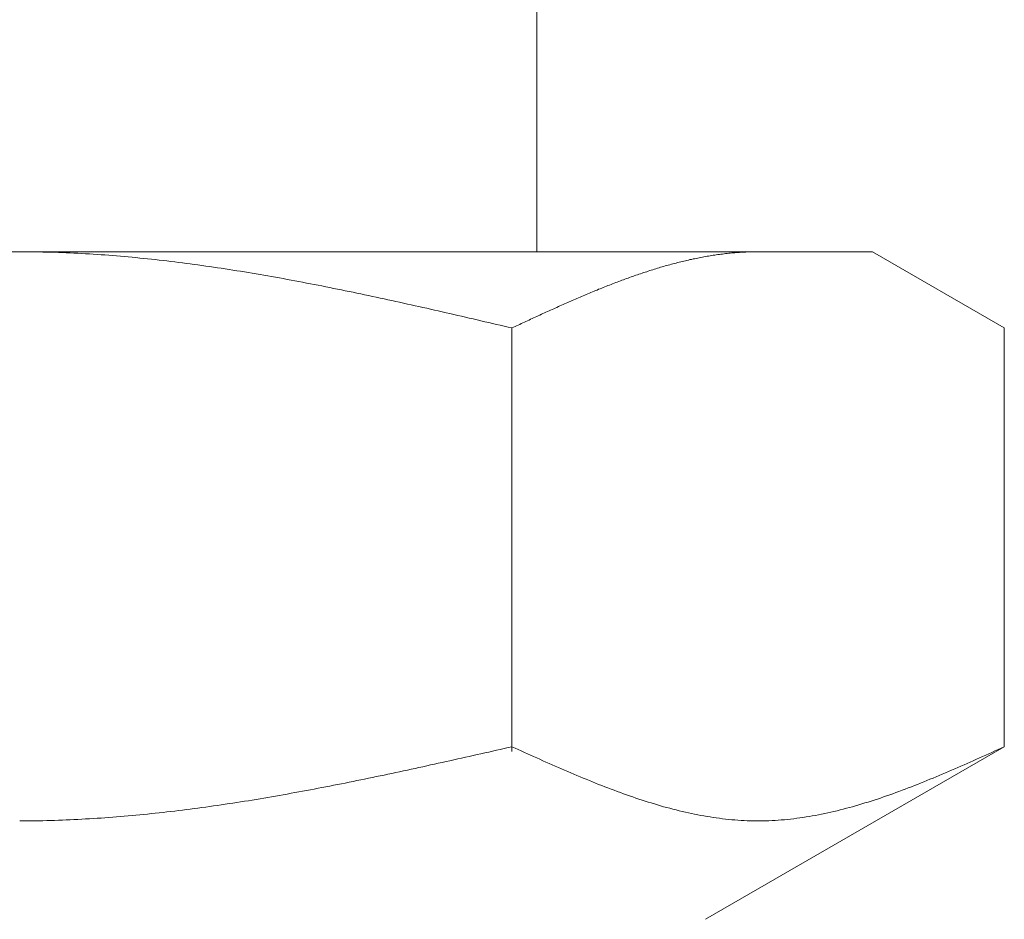
# Model space of a CAD drawing. Units: millimetres. Extents: x 3773 to 18311, y 649 to 8608.
# Drawn here: x 13508 to 13521, y 2280 to 2292 of the extents above; entities that cross this region are included whole.
import ezdxf

# ---------------------------------------------------------------- set-up
doc = ezdxf.new("R2010")
doc.units = ezdxf.units.MM
doc.linetypes.add('実線', pattern=[0])
doc.layers.add('ガス管', color=7, linetype='Continuous')

msp = doc.modelspace()

# ---------------------------------------------------------------- linework, layer by layer
at = {"layer": 'ガス管', "color": 3, "linetype": '実線', "lineweight": 9, "ltscale": 0.001}
for p, q in [((13514.835, 2293.29), (13514.835, 2289.29)), ((13496.36, 2289.29), (13519.36, 2289.29)), ((13507.86, 2289.29), (13507.912, 2289.29)), ((13507.912, 2289.29), (13507.964, 2289.289)), ((13507.964, 2289.289), (13508.016, 2289.289)), ((13508.016, 2289.289), (13508.069, 2289.288)), ((13508.069, 2289.288), (13508.121, 2289.287)), ((13508.121, 2289.287), (13508.173, 2289.286)), ((13508.173, 2289.286), (13508.225, 2289.285)), ((13508.225, 2289.285), (13508.278, 2289.284)), ((13508.278, 2289.284), (13508.33, 2289.282)), ((13508.33, 2289.282), (13508.382, 2289.28)), ((13508.382, 2289.28), (13508.435, 2289.278)), ((13508.435, 2289.278), (13508.487, 2289.276)), ((13508.487, 2289.276), (13508.539, 2289.274)), ((13508.539, 2289.274), (13508.591, 2289.272)), ((13508.591, 2289.272), (13508.644, 2289.269)), ((13508.644, 2289.269), (13508.696, 2289.266)), ((13508.696, 2289.266), (13508.748, 2289.263)), ((13508.748, 2289.263), (13508.801, 2289.26)), ((13508.801, 2289.26), (13508.853, 2289.257)), ((13508.853, 2289.257), (13508.905, 2289.253)), ((13508.905, 2289.253), (13508.957, 2289.25)), ((13508.957, 2289.25), (13509.01, 2289.246)), ((13517.255, 2289.248), (13517.276, 2289.251)), ((13517.276, 2289.251), (13517.297, 2289.254)), ((13517.297, 2289.254), (13517.318, 2289.256)), ((13517.318, 2289.256), (13517.339, 2289.259)), ((13517.339, 2289.259), (13517.359, 2289.262)), ((13517.359, 2289.262), (13517.38, 2289.264)), ((13517.38, 2289.264), (13517.401, 2289.266)), ((13517.401, 2289.266), (13517.422, 2289.269)), ((13517.422, 2289.269), (13517.443, 2289.271)), ((13517.443, 2289.271), (13517.464, 2289.273)), ((13517.464, 2289.273), (13517.485, 2289.275)), ((13517.485, 2289.275), (13517.506, 2289.276)), ((13517.506, 2289.276), (13517.527, 2289.278)), ((13517.527, 2289.278), (13517.547, 2289.28)), ((13517.547, 2289.28), (13517.568, 2289.281)), ((13517.568, 2289.281), (13517.589, 2289.282)), ((13517.589, 2289.282), (13517.61, 2289.284)), ((13517.61, 2289.284), (13517.631, 2289.285)), ((13517.631, 2289.285), (13517.652, 2289.286)), ((13517.652, 2289.286), (13517.673, 2289.287)), ((13517.673, 2289.287), (13517.694, 2289.288)), ((13517.694, 2289.288), (13517.714, 2289.288)), ((13517.714, 2289.288), (13517.735, 2289.289)), ((13517.735, 2289.289), (13517.756, 2289.289)), ((13517.756, 2289.289), (13517.777, 2289.289)), ((13517.777, 2289.289), (13517.798, 2289.29)), ((13517.798, 2289.29), (13517.819, 2289.29)), ((13521.139, 2288.263), (13519.36, 2289.29)), ((13509.01, 2289.246), (13509.062, 2289.242)), ((13509.062, 2289.242), (13509.114, 2289.238)), ((13509.114, 2289.238), (13509.167, 2289.234)), ((13509.167, 2289.234), (13509.219, 2289.23)), ((13509.219, 2289.23), (13509.271, 2289.225)), ((13509.271, 2289.225), (13509.323, 2289.22)), ((13509.323, 2289.22), (13509.376, 2289.215)), ((13509.376, 2289.215), (13509.428, 2289.211)), ((13509.428, 2289.211), (13509.48, 2289.205)), ((13509.48, 2289.205), (13509.532, 2289.2)), ((13509.532, 2289.2), (13509.585, 2289.195)), ((13509.585, 2289.195), (13509.637, 2289.189)), ((13509.637, 2289.189), (13509.689, 2289.183)), ((13509.689, 2289.183), (13509.742, 2289.178)), ((13509.742, 2289.178), (13509.794, 2289.172)), ((13509.794, 2289.172), (13509.846, 2289.166)), ((13509.846, 2289.166), (13509.898, 2289.159)), ((13509.898, 2289.159), (13509.951, 2289.153)), ((13509.951, 2289.153), (13510.003, 2289.146)), ((13510.003, 2289.146), (13510.055, 2289.14)), ((13510.055, 2289.14), (13510.108, 2289.133)), ((13510.108, 2289.133), (13510.16, 2289.126)), ((13510.16, 2289.126), (13510.212, 2289.119)), ((13510.212, 2289.119), (13510.264, 2289.112)), ((13516.629, 2289.115), (13516.65, 2289.121)), ((13516.65, 2289.121), (13516.67, 2289.127)), ((13516.67, 2289.127), (13516.691, 2289.132)), ((13516.691, 2289.132), (13516.712, 2289.138)), ((13516.712, 2289.138), (13516.733, 2289.143)), ((13516.733, 2289.143), (13516.754, 2289.148)), ((13516.754, 2289.148), (13516.775, 2289.153)), ((13516.775, 2289.153), (13516.796, 2289.158)), ((13516.796, 2289.158), (13516.817, 2289.163)), ((13516.817, 2289.163), (13516.838, 2289.168)), ((13516.838, 2289.168), (13516.858, 2289.173)), ((13516.858, 2289.173), (13516.879, 2289.178)), ((13516.879, 2289.178), (13516.9, 2289.183)), ((13516.9, 2289.183), (13516.921, 2289.187)), ((13516.921, 2289.187), (13516.942, 2289.192)), ((13516.942, 2289.192), (13516.963, 2289.196)), ((13516.963, 2289.196), (13516.984, 2289.2)), ((13516.984, 2289.2), (13517.005, 2289.205)), ((13517.005, 2289.205), (13517.025, 2289.209)), ((13517.025, 2289.209), (13517.046, 2289.213)), ((13517.046, 2289.213), (13517.067, 2289.217)), ((13517.067, 2289.217), (13517.088, 2289.221)), ((13517.088, 2289.221), (13517.109, 2289.224)), ((13517.109, 2289.224), (13517.13, 2289.228)), ((13517.13, 2289.228), (13517.151, 2289.231)), ((13517.151, 2289.231), (13517.172, 2289.235)), ((13517.172, 2289.235), (13517.192, 2289.238)), ((13517.192, 2289.238), (13517.213, 2289.242)), ((13517.213, 2289.242), (13517.234, 2289.245)), ((13517.234, 2289.245), (13517.255, 2289.248)), ((13510.264, 2289.112), (13510.317, 2289.105)), ((13510.317, 2289.105), (13510.369, 2289.097)), ((13510.369, 2289.097), (13510.421, 2289.09)), ((13510.421, 2289.09), (13510.474, 2289.082)), ((13510.474, 2289.082), (13510.526, 2289.075)), ((13510.526, 2289.075), (13510.578, 2289.067)), ((13510.578, 2289.067), (13510.63, 2289.059)), ((13510.63, 2289.059), (13510.683, 2289.051)), ((13510.683, 2289.051), (13510.735, 2289.042)), ((13510.735, 2289.042), (13510.787, 2289.034)), ((13510.787, 2289.034), (13510.839, 2289.026)), ((13510.839, 2289.026), (13510.892, 2289.017)), ((13510.892, 2289.017), (13510.944, 2289.009)), ((13510.944, 2289.009), (13510.996, 2289)), ((13510.996, 2289), (13511.049, 2288.991)), ((13511.049, 2288.991), (13511.101, 2288.982)), ((13516.19, 2288.98), (13516.211, 2288.987)), ((13516.211, 2288.987), (13516.232, 2288.994)), ((13516.232, 2288.994), (13516.253, 2289.001)), ((13516.253, 2289.001), (13516.274, 2289.008)), ((13516.274, 2289.008), (13516.295, 2289.015)), ((13516.295, 2289.015), (13516.316, 2289.021)), ((13516.316, 2289.021), (13516.336, 2289.028)), ((13516.336, 2289.028), (13516.357, 2289.035)), ((13516.357, 2289.035), (13516.378, 2289.042)), ((13516.378, 2289.042), (13516.399, 2289.048)), ((13516.399, 2289.048), (13516.42, 2289.055)), ((13516.42, 2289.055), (13516.441, 2289.061)), ((13516.441, 2289.061), (13516.462, 2289.067)), ((13516.462, 2289.067), (13516.483, 2289.074)), ((13516.483, 2289.074), (13516.503, 2289.08)), ((13516.503, 2289.08), (13516.524, 2289.086)), ((13516.524, 2289.086), (13516.545, 2289.092)), ((13516.545, 2289.092), (13516.566, 2289.098)), ((13516.566, 2289.098), (13516.587, 2289.104)), ((13516.587, 2289.104), (13516.608, 2289.11)), ((13516.608, 2289.11), (13516.629, 2289.115)), ((13511.101, 2288.982), (13511.153, 2288.973)), ((13511.153, 2288.973), (13511.205, 2288.964)), ((13511.205, 2288.964), (13511.258, 2288.955)), ((13511.258, 2288.955), (13511.31, 2288.946)), ((13511.31, 2288.946), (13511.362, 2288.936)), ((13511.362, 2288.936), (13511.415, 2288.927)), ((13511.415, 2288.927), (13511.467, 2288.917)), ((13511.467, 2288.917), (13511.519, 2288.908)), ((13511.519, 2288.908), (13511.571, 2288.898)), ((13511.571, 2288.898), (13511.624, 2288.888)), ((13511.624, 2288.888), (13511.676, 2288.878)), ((13511.676, 2288.878), (13511.728, 2288.868)), ((13511.728, 2288.868), (13511.781, 2288.858)), ((13511.781, 2288.858), (13511.833, 2288.848)), ((13515.835, 2288.849), (13515.856, 2288.857)), ((13515.856, 2288.857), (13515.877, 2288.865)), ((13515.877, 2288.865), (13515.898, 2288.873)), ((13515.898, 2288.873), (13515.919, 2288.881)), ((13515.919, 2288.881), (13515.94, 2288.889)), ((13515.94, 2288.889), (13515.961, 2288.897)), ((13515.961, 2288.897), (13515.981, 2288.905)), ((13515.981, 2288.905), (13516.002, 2288.913)), ((13516.002, 2288.913), (13516.023, 2288.92)), ((13516.023, 2288.92), (13516.044, 2288.928)), ((13516.044, 2288.928), (13516.065, 2288.935)), ((13516.065, 2288.935), (13516.086, 2288.943)), ((13516.086, 2288.943), (13516.107, 2288.95)), ((13516.107, 2288.95), (13516.128, 2288.958)), ((13516.128, 2288.958), (13516.148, 2288.965)), ((13516.148, 2288.965), (13516.169, 2288.972)), ((13516.169, 2288.972), (13516.19, 2288.98)), ((13511.833, 2288.848), (13511.885, 2288.838)), ((13511.885, 2288.838), (13511.937, 2288.828)), ((13511.937, 2288.828), (13511.99, 2288.817)), ((13511.99, 2288.817), (13512.042, 2288.807)), ((13512.042, 2288.807), (13512.094, 2288.796)), ((13512.094, 2288.796), (13512.146, 2288.786)), ((13512.146, 2288.786), (13512.199, 2288.775)), ((13512.199, 2288.775), (13512.251, 2288.764)), ((13512.251, 2288.764), (13512.303, 2288.754)), ((13512.303, 2288.754), (13512.356, 2288.743)), ((13512.356, 2288.743), (13512.408, 2288.732)), ((13512.408, 2288.732), (13512.46, 2288.721)), ((13512.46, 2288.721), (13512.512, 2288.71)), ((13515.501, 2288.714), (13515.522, 2288.722)), ((13515.522, 2288.722), (13515.543, 2288.731)), ((13515.543, 2288.731), (13515.564, 2288.74)), ((13515.564, 2288.74), (13515.585, 2288.748)), ((13515.585, 2288.748), (13515.606, 2288.757)), ((13515.606, 2288.757), (13515.627, 2288.766)), ((13515.627, 2288.766), (13515.647, 2288.774)), ((13515.647, 2288.774), (13515.668, 2288.783)), ((13515.668, 2288.783), (13515.689, 2288.791)), ((13515.689, 2288.791), (13515.71, 2288.8)), ((13515.71, 2288.8), (13515.731, 2288.808)), ((13515.731, 2288.808), (13515.752, 2288.816)), ((13515.752, 2288.816), (13515.773, 2288.825)), ((13515.773, 2288.825), (13515.794, 2288.833)), ((13515.794, 2288.833), (13515.814, 2288.841)), ((13515.814, 2288.841), (13515.835, 2288.849)), ((13512.512, 2288.71), (13512.565, 2288.699)), ((13512.565, 2288.699), (13512.617, 2288.688)), ((13512.617, 2288.688), (13512.669, 2288.676)), ((13512.669, 2288.676), (13512.722, 2288.665)), ((13512.722, 2288.665), (13512.774, 2288.654)), ((13512.774, 2288.654), (13512.826, 2288.643)), ((13512.826, 2288.643), (13512.878, 2288.631)), ((13512.878, 2288.631), (13512.931, 2288.62)), ((13512.931, 2288.62), (13512.983, 2288.608)), ((13512.983, 2288.608), (13513.035, 2288.597)), ((13513.035, 2288.597), (13513.088, 2288.585)), ((13513.088, 2288.585), (13513.14, 2288.574)), ((13515.188, 2288.578), (13515.209, 2288.587)), ((13515.209, 2288.587), (13515.23, 2288.596)), ((13515.23, 2288.596), (13515.251, 2288.605)), ((13515.251, 2288.605), (13515.272, 2288.615)), ((13515.272, 2288.615), (13515.292, 2288.624)), ((13515.292, 2288.624), (13515.313, 2288.633)), ((13515.313, 2288.633), (13515.334, 2288.642)), ((13515.334, 2288.642), (13515.355, 2288.651)), ((13515.355, 2288.651), (13515.376, 2288.66)), ((13515.376, 2288.66), (13515.397, 2288.669)), ((13515.397, 2288.669), (13515.418, 2288.678)), ((13515.418, 2288.678), (13515.439, 2288.687)), ((13515.439, 2288.687), (13515.459, 2288.696)), ((13515.459, 2288.696), (13515.48, 2288.705)), ((13515.48, 2288.705), (13515.501, 2288.714)), ((13513.14, 2288.574), (13513.192, 2288.562)), ((13513.192, 2288.562), (13513.244, 2288.55)), ((13513.244, 2288.55), (13513.297, 2288.539)), ((13513.297, 2288.539), (13513.349, 2288.527)), ((13513.349, 2288.527), (13513.401, 2288.515)), ((13513.401, 2288.515), (13513.453, 2288.503)), ((13513.453, 2288.503), (13513.506, 2288.491)), ((13513.506, 2288.491), (13513.558, 2288.479)), ((13513.558, 2288.479), (13513.61, 2288.468)), ((13513.61, 2288.468), (13513.663, 2288.456)), ((13513.663, 2288.456), (13513.715, 2288.444)), ((13514.896, 2288.446), (13514.917, 2288.455)), ((13514.917, 2288.455), (13514.938, 2288.465)), ((13514.938, 2288.465), (13514.958, 2288.474)), ((13514.958, 2288.474), (13514.979, 2288.484)), ((13514.979, 2288.484), (13515, 2288.493)), ((13515, 2288.493), (13515.021, 2288.503)), ((13515.021, 2288.503), (13515.042, 2288.512)), ((13515.042, 2288.512), (13515.063, 2288.522)), ((13515.063, 2288.522), (13515.084, 2288.531)), ((13515.084, 2288.531), (13515.105, 2288.54)), ((13515.105, 2288.54), (13515.125, 2288.55)), ((13515.125, 2288.55), (13515.146, 2288.559)), ((13515.146, 2288.559), (13515.167, 2288.568)), ((13515.167, 2288.568), (13515.188, 2288.578)), ((13513.715, 2288.444), (13513.767, 2288.432)), ((13513.767, 2288.432), (13513.819, 2288.42)), ((13513.819, 2288.42), (13513.872, 2288.408)), ((13513.872, 2288.408), (13513.924, 2288.396)), ((13513.924, 2288.396), (13513.976, 2288.384)), ((13513.976, 2288.384), (13514.029, 2288.372)), ((13514.029, 2288.372), (13514.081, 2288.359)), ((13514.081, 2288.359), (13514.133, 2288.347)), ((13514.133, 2288.347), (13514.185, 2288.335)), ((13514.185, 2288.335), (13514.238, 2288.323)), ((13514.238, 2288.323), (13514.29, 2288.311)), ((13514.603, 2288.311), (13514.624, 2288.321)), ((13514.624, 2288.321), (13514.645, 2288.33)), ((13514.645, 2288.33), (13514.666, 2288.34)), ((13514.666, 2288.34), (13514.687, 2288.35)), ((13514.687, 2288.35), (13514.708, 2288.359)), ((13514.708, 2288.359), (13514.729, 2288.369)), ((13514.729, 2288.369), (13514.75, 2288.379)), ((13514.75, 2288.379), (13514.77, 2288.388)), ((13514.77, 2288.388), (13514.791, 2288.398)), ((13514.791, 2288.398), (13514.812, 2288.407)), ((13514.812, 2288.407), (13514.833, 2288.417)), ((13514.833, 2288.417), (13514.854, 2288.427)), ((13514.854, 2288.427), (13514.875, 2288.436)), ((13514.875, 2288.436), (13514.896, 2288.446)), ((13514.29, 2288.311), (13514.342, 2288.299)), ((13514.342, 2288.299), (13514.394, 2288.287)), ((13514.394, 2288.287), (13514.447, 2288.275)), ((13514.447, 2288.275), (13514.499, 2288.263)), ((13514.499, 2288.263), (13514.52, 2288.272)), ((13514.499, 2282.551), (13514.499, 2288.263)), ((13514.52, 2288.272), (13514.541, 2288.282)), ((13514.541, 2288.282), (13514.562, 2288.292)), ((13514.562, 2288.292), (13514.583, 2288.301)), ((13514.583, 2288.301), (13514.603, 2288.311)), ((13521.139, 2282.616), (13521.139, 2288.263)), ((13514.447, 2282.604), (13514.499, 2282.616)), ((13514.499, 2282.616), (13514.541, 2282.597)), ((13521.139, 2282.616), (13517.11, 2280.29)), ((13521.097, 2282.597), (13521.139, 2282.616)), ((13513.872, 2282.475), (13513.924, 2282.486)), ((13513.924, 2282.486), (13513.976, 2282.498)), ((13513.976, 2282.498), (13514.029, 2282.51)), ((13514.029, 2282.51), (13514.081, 2282.522)), ((13514.081, 2282.522), (13514.133, 2282.533)), ((13514.133, 2282.533), (13514.185, 2282.545)), ((13514.185, 2282.545), (13514.238, 2282.557)), ((13514.238, 2282.557), (13514.29, 2282.569)), ((13514.29, 2282.569), (13514.342, 2282.58)), ((13514.342, 2282.58), (13514.394, 2282.592)), ((13514.394, 2282.592), (13514.447, 2282.604)), ((13514.541, 2282.597), (13514.583, 2282.578)), ((13514.583, 2282.578), (13514.624, 2282.559)), ((13514.624, 2282.559), (13514.666, 2282.54)), ((13514.666, 2282.54), (13514.708, 2282.522)), ((13514.708, 2282.522), (13514.75, 2282.503)), ((13514.75, 2282.503), (13514.791, 2282.484)), ((13514.791, 2282.484), (13514.833, 2282.465)), ((13520.805, 2282.465), (13520.846, 2282.484)), ((13520.846, 2282.484), (13520.888, 2282.503)), ((13520.888, 2282.503), (13520.93, 2282.522)), ((13520.93, 2282.522), (13520.972, 2282.54)), ((13520.972, 2282.54), (13521.013, 2282.559)), ((13521.013, 2282.559), (13521.055, 2282.578)), ((13521.055, 2282.578), (13521.097, 2282.597)), ((13513.244, 2282.336), (13513.297, 2282.347)), ((13513.297, 2282.347), (13513.349, 2282.359)), ((13513.349, 2282.359), (13513.401, 2282.37)), ((13513.401, 2282.37), (13513.453, 2282.382)), ((13513.453, 2282.382), (13513.506, 2282.393)), ((13513.506, 2282.393), (13513.558, 2282.405)), ((13513.558, 2282.405), (13513.61, 2282.416)), ((13513.61, 2282.416), (13513.663, 2282.428)), ((13513.663, 2282.428), (13513.715, 2282.44)), ((13513.715, 2282.44), (13513.767, 2282.451)), ((13513.767, 2282.451), (13513.819, 2282.463)), ((13513.819, 2282.463), (13513.872, 2282.475)), ((13514.833, 2282.465), (13514.875, 2282.447)), ((13514.875, 2282.447), (13514.917, 2282.428)), ((13514.917, 2282.428), (13514.958, 2282.41)), ((13514.958, 2282.41), (13515, 2282.391)), ((13515, 2282.391), (13515.042, 2282.373)), ((13515.042, 2282.373), (13515.084, 2282.354)), ((13515.084, 2282.354), (13515.125, 2282.336)), ((13520.512, 2282.336), (13520.554, 2282.354)), ((13520.554, 2282.354), (13520.596, 2282.373)), ((13520.596, 2282.373), (13520.637, 2282.391)), ((13520.637, 2282.391), (13520.679, 2282.41)), ((13520.679, 2282.41), (13520.721, 2282.428)), ((13520.721, 2282.428), (13520.763, 2282.447)), ((13520.763, 2282.447), (13520.805, 2282.465)), ((13512.617, 2282.202), (13512.669, 2282.213)), ((13512.669, 2282.213), (13512.722, 2282.224)), ((13512.722, 2282.224), (13512.774, 2282.235)), ((13512.774, 2282.235), (13512.826, 2282.246)), ((13512.826, 2282.246), (13512.878, 2282.257)), ((13512.878, 2282.257), (13512.931, 2282.268)), ((13512.931, 2282.268), (13512.983, 2282.279)), ((13512.983, 2282.279), (13513.035, 2282.291)), ((13513.035, 2282.291), (13513.088, 2282.302)), ((13513.088, 2282.302), (13513.14, 2282.313)), ((13513.14, 2282.313), (13513.192, 2282.324)), ((13513.192, 2282.324), (13513.244, 2282.336)), ((13515.125, 2282.336), (13515.167, 2282.318)), ((13515.167, 2282.318), (13515.209, 2282.3)), ((13515.209, 2282.3), (13515.251, 2282.282)), ((13515.251, 2282.282), (13515.292, 2282.264)), ((13515.292, 2282.264), (13515.334, 2282.246)), ((13515.334, 2282.246), (13515.376, 2282.229)), ((13515.376, 2282.229), (13515.418, 2282.211)), ((13515.418, 2282.211), (13515.459, 2282.194)), ((13520.178, 2282.194), (13520.22, 2282.211)), ((13520.22, 2282.211), (13520.262, 2282.229)), ((13520.262, 2282.229), (13520.303, 2282.246)), ((13520.303, 2282.246), (13520.345, 2282.264)), ((13520.345, 2282.264), (13520.387, 2282.282)), ((13520.387, 2282.282), (13520.429, 2282.3)), ((13520.429, 2282.3), (13520.47, 2282.318)), ((13520.47, 2282.318), (13520.512, 2282.336)), ((13511.99, 2282.076), (13512.042, 2282.086)), ((13512.042, 2282.086), (13512.094, 2282.096)), ((13512.094, 2282.096), (13512.146, 2282.107)), ((13512.146, 2282.107), (13512.199, 2282.117)), ((13512.199, 2282.117), (13512.251, 2282.127)), ((13512.251, 2282.127), (13512.303, 2282.138)), ((13512.303, 2282.138), (13512.356, 2282.148)), ((13512.356, 2282.148), (13512.408, 2282.159)), ((13512.408, 2282.159), (13512.46, 2282.17)), ((13512.46, 2282.17), (13512.512, 2282.18)), ((13512.512, 2282.18), (13512.565, 2282.191)), ((13512.565, 2282.191), (13512.617, 2282.202)), ((13515.459, 2282.194), (13515.501, 2282.177)), ((13515.501, 2282.177), (13515.543, 2282.16)), ((13515.543, 2282.16), (13515.585, 2282.143)), ((13515.585, 2282.143), (13515.627, 2282.126)), ((13515.627, 2282.126), (13515.668, 2282.109)), ((13515.668, 2282.109), (13515.71, 2282.093)), ((13515.71, 2282.093), (13515.752, 2282.077)), ((13519.886, 2282.077), (13519.928, 2282.093)), ((13519.928, 2282.093), (13519.969, 2282.109)), ((13519.969, 2282.109), (13520.011, 2282.126)), ((13520.011, 2282.126), (13520.053, 2282.143)), ((13520.053, 2282.143), (13520.095, 2282.16)), ((13520.095, 2282.16), (13520.136, 2282.177)), ((13520.136, 2282.177), (13520.178, 2282.194)), ((13511.258, 2281.942), (13511.31, 2281.951)), ((13511.31, 2281.951), (13511.362, 2281.96)), ((13511.362, 2281.96), (13511.415, 2281.969)), ((13511.415, 2281.969), (13511.467, 2281.978)), ((13511.467, 2281.978), (13511.519, 2281.988)), ((13511.519, 2281.988), (13511.571, 2281.997)), ((13511.571, 2281.997), (13511.624, 2282.007)), ((13511.624, 2282.007), (13511.676, 2282.017)), ((13511.676, 2282.017), (13511.728, 2282.026)), ((13511.728, 2282.026), (13511.781, 2282.036)), ((13511.781, 2282.036), (13511.833, 2282.046)), ((13511.833, 2282.046), (13511.885, 2282.056)), ((13511.885, 2282.056), (13511.937, 2282.066)), ((13511.937, 2282.066), (13511.99, 2282.076)), ((13515.752, 2282.077), (13515.794, 2282.061)), ((13515.794, 2282.061), (13515.835, 2282.045)), ((13515.835, 2282.045), (13515.877, 2282.029)), ((13515.877, 2282.029), (13515.919, 2282.013)), ((13515.919, 2282.013), (13515.961, 2281.998)), ((13515.961, 2281.998), (13516.002, 2281.983)), ((13516.002, 2281.983), (13516.044, 2281.968)), ((13516.044, 2281.968), (13516.086, 2281.954)), ((13516.086, 2281.954), (13516.128, 2281.939)), ((13519.51, 2281.939), (13519.552, 2281.954)), ((13519.552, 2281.954), (13519.594, 2281.968)), ((13519.594, 2281.968), (13519.635, 2281.983)), ((13519.635, 2281.983), (13519.677, 2281.998)), ((13519.677, 2281.998), (13519.719, 2282.013)), ((13519.719, 2282.013), (13519.761, 2282.029)), ((13519.761, 2282.029), (13519.802, 2282.045)), ((13519.802, 2282.045), (13519.844, 2282.061)), ((13519.844, 2282.061), (13519.886, 2282.077)), ((13510.421, 2281.81), (13510.474, 2281.818)), ((13510.474, 2281.818), (13510.526, 2281.825)), ((13510.526, 2281.825), (13510.578, 2281.833)), ((13510.578, 2281.833), (13510.63, 2281.841)), ((13510.63, 2281.841), (13510.683, 2281.849)), ((13510.683, 2281.849), (13510.735, 2281.857)), ((13510.735, 2281.857), (13510.787, 2281.865)), ((13510.787, 2281.865), (13510.839, 2281.873)), ((13510.839, 2281.873), (13510.892, 2281.881)), ((13510.892, 2281.881), (13510.944, 2281.889)), ((13510.944, 2281.889), (13510.996, 2281.898)), ((13510.996, 2281.898), (13511.049, 2281.907)), ((13511.049, 2281.907), (13511.101, 2281.915)), ((13511.101, 2281.915), (13511.153, 2281.924)), ((13511.153, 2281.924), (13511.205, 2281.933)), ((13511.205, 2281.933), (13511.258, 2281.942)), ((13516.128, 2281.939), (13516.169, 2281.925)), ((13516.169, 2281.925), (13516.211, 2281.911)), ((13516.211, 2281.911), (13516.253, 2281.897)), ((13516.253, 2281.897), (13516.295, 2281.884)), ((13516.295, 2281.884), (13516.336, 2281.87)), ((13516.336, 2281.87), (13516.378, 2281.858)), ((13516.378, 2281.858), (13516.42, 2281.845)), ((13516.42, 2281.845), (13516.462, 2281.832)), ((13516.462, 2281.832), (13516.503, 2281.82)), ((13516.503, 2281.82), (13516.545, 2281.808)), ((13519.092, 2281.808), (13519.134, 2281.82)), ((13519.134, 2281.82), (13519.176, 2281.832)), ((13519.176, 2281.832), (13519.218, 2281.845)), ((13519.218, 2281.845), (13519.259, 2281.858)), ((13519.259, 2281.858), (13519.301, 2281.87)), ((13519.301, 2281.87), (13519.343, 2281.884)), ((13519.343, 2281.884), (13519.385, 2281.897)), ((13519.385, 2281.897), (13519.427, 2281.911)), ((13519.427, 2281.911), (13519.468, 2281.925)), ((13519.468, 2281.925), (13519.51, 2281.939)), ((13509.271, 2281.679), (13509.323, 2281.683)), ((13509.323, 2281.683), (13509.376, 2281.688)), ((13509.376, 2281.688), (13509.428, 2281.693)), ((13509.428, 2281.693), (13509.48, 2281.698)), ((13509.48, 2281.698), (13509.532, 2281.703)), ((13509.532, 2281.703), (13509.585, 2281.708)), ((13509.585, 2281.708), (13509.637, 2281.714)), ((13509.637, 2281.714), (13509.689, 2281.719)), ((13509.689, 2281.719), (13509.742, 2281.725)), ((13509.742, 2281.725), (13509.794, 2281.731)), ((13509.794, 2281.731), (13509.846, 2281.737)), ((13509.846, 2281.737), (13509.898, 2281.743)), ((13509.898, 2281.743), (13509.951, 2281.749)), ((13509.951, 2281.749), (13510.003, 2281.755)), ((13510.003, 2281.755), (13510.055, 2281.762)), ((13510.055, 2281.762), (13510.108, 2281.768)), ((13510.108, 2281.768), (13510.16, 2281.775)), ((13510.16, 2281.775), (13510.212, 2281.782)), ((13510.212, 2281.782), (13510.264, 2281.789)), ((13510.264, 2281.789), (13510.317, 2281.796)), ((13510.317, 2281.796), (13510.369, 2281.803)), ((13510.369, 2281.803), (13510.421, 2281.81)), ((13516.545, 2281.808), (13516.587, 2281.797)), ((13516.587, 2281.797), (13516.629, 2281.786)), ((13516.629, 2281.786), (13516.67, 2281.775)), ((13516.67, 2281.775), (13516.712, 2281.764)), ((13516.712, 2281.764), (13516.754, 2281.754)), ((13516.754, 2281.754), (13516.796, 2281.744)), ((13516.796, 2281.744), (13516.838, 2281.734)), ((13516.838, 2281.734), (13516.879, 2281.725)), ((13516.879, 2281.725), (13516.921, 2281.716)), ((13516.921, 2281.716), (13516.963, 2281.707)), ((13516.963, 2281.707), (13517.005, 2281.699)), ((13517.005, 2281.699), (13517.046, 2281.691)), ((13517.046, 2281.691), (13517.088, 2281.683)), ((13517.088, 2281.683), (13517.13, 2281.676)), ((13518.508, 2281.676), (13518.55, 2281.683)), ((13518.55, 2281.683), (13518.591, 2281.691)), ((13518.591, 2281.691), (13518.633, 2281.699)), ((13518.633, 2281.699), (13518.675, 2281.707)), ((13518.675, 2281.707), (13518.717, 2281.716)), ((13518.717, 2281.716), (13518.758, 2281.725)), ((13518.758, 2281.725), (13518.8, 2281.734)), ((13518.8, 2281.734), (13518.842, 2281.744)), ((13518.842, 2281.744), (13518.884, 2281.754)), ((13518.884, 2281.754), (13518.925, 2281.764)), ((13518.925, 2281.764), (13518.967, 2281.775)), ((13518.967, 2281.775), (13519.009, 2281.786)), ((13519.009, 2281.786), (13519.051, 2281.797)), ((13519.051, 2281.797), (13519.092, 2281.808)), ((13507.86, 2281.616), (13507.912, 2281.616)), ((13507.912, 2281.616), (13507.964, 2281.616)), ((13507.964, 2281.616), (13508.016, 2281.617)), ((13508.016, 2281.617), (13508.069, 2281.617)), ((13508.069, 2281.617), (13508.121, 2281.618)), ((13508.121, 2281.618), (13508.173, 2281.619)), ((13508.173, 2281.619), (13508.225, 2281.62)), ((13508.225, 2281.62), (13508.278, 2281.622)), ((13508.278, 2281.622), (13508.33, 2281.623)), ((13508.33, 2281.623), (13508.382, 2281.625)), ((13508.382, 2281.625), (13508.435, 2281.627)), ((13508.435, 2281.627), (13508.487, 2281.629)), ((13508.487, 2281.629), (13508.539, 2281.631)), ((13508.539, 2281.631), (13508.591, 2281.633)), ((13508.591, 2281.633), (13508.644, 2281.636)), ((13508.644, 2281.636), (13508.696, 2281.639)), ((13508.696, 2281.639), (13508.748, 2281.642)), ((13508.748, 2281.642), (13508.801, 2281.645)), ((13508.801, 2281.645), (13508.853, 2281.648)), ((13508.853, 2281.648), (13508.905, 2281.651)), ((13508.905, 2281.651), (13508.957, 2281.655)), ((13508.957, 2281.655), (13509.01, 2281.658)), ((13509.01, 2281.658), (13509.062, 2281.662)), ((13509.062, 2281.662), (13509.114, 2281.666)), ((13509.114, 2281.666), (13509.167, 2281.67)), ((13509.167, 2281.67), (13509.219, 2281.674)), ((13509.219, 2281.674), (13509.271, 2281.679)), ((13517.13, 2281.676), (13517.172, 2281.669)), ((13517.172, 2281.669), (13517.213, 2281.663)), ((13517.213, 2281.663), (13517.255, 2281.657)), ((13517.255, 2281.657), (13517.297, 2281.651)), ((13517.297, 2281.651), (13517.339, 2281.646)), ((13517.339, 2281.646), (13517.38, 2281.641)), ((13517.38, 2281.641), (13517.422, 2281.636)), ((13517.422, 2281.636), (13517.464, 2281.632)), ((13517.464, 2281.632), (13517.506, 2281.629)), ((13517.506, 2281.629), (13517.547, 2281.626)), ((13517.547, 2281.626), (13517.589, 2281.623)), ((13517.589, 2281.623), (13517.631, 2281.621)), ((13517.631, 2281.621), (13517.673, 2281.619)), ((13517.673, 2281.619), (13517.714, 2281.617)), ((13517.714, 2281.617), (13517.756, 2281.616)), ((13517.756, 2281.616), (13517.798, 2281.616)), ((13517.798, 2281.616), (13517.84, 2281.616)), ((13517.84, 2281.616), (13517.881, 2281.616)), ((13517.881, 2281.616), (13517.923, 2281.617)), ((13517.923, 2281.617), (13517.965, 2281.619)), ((13517.965, 2281.619), (13518.007, 2281.621)), ((13518.007, 2281.621), (13518.048, 2281.623)), ((13518.048, 2281.623), (13518.09, 2281.626)), ((13518.09, 2281.626), (13518.132, 2281.629)), ((13518.132, 2281.629), (13518.174, 2281.632)), ((13518.174, 2281.632), (13518.216, 2281.636)), ((13518.216, 2281.636), (13518.257, 2281.641)), ((13518.257, 2281.641), (13518.299, 2281.646)), ((13518.299, 2281.646), (13518.341, 2281.651)), ((13518.341, 2281.651), (13518.383, 2281.657)), ((13518.383, 2281.657), (13518.424, 2281.663)), ((13518.424, 2281.663), (13518.466, 2281.669)), ((13518.466, 2281.669), (13518.508, 2281.676))]:
    msp.add_line(p, q, dxfattribs=at)

doc.saveas('drawing.dxf')
